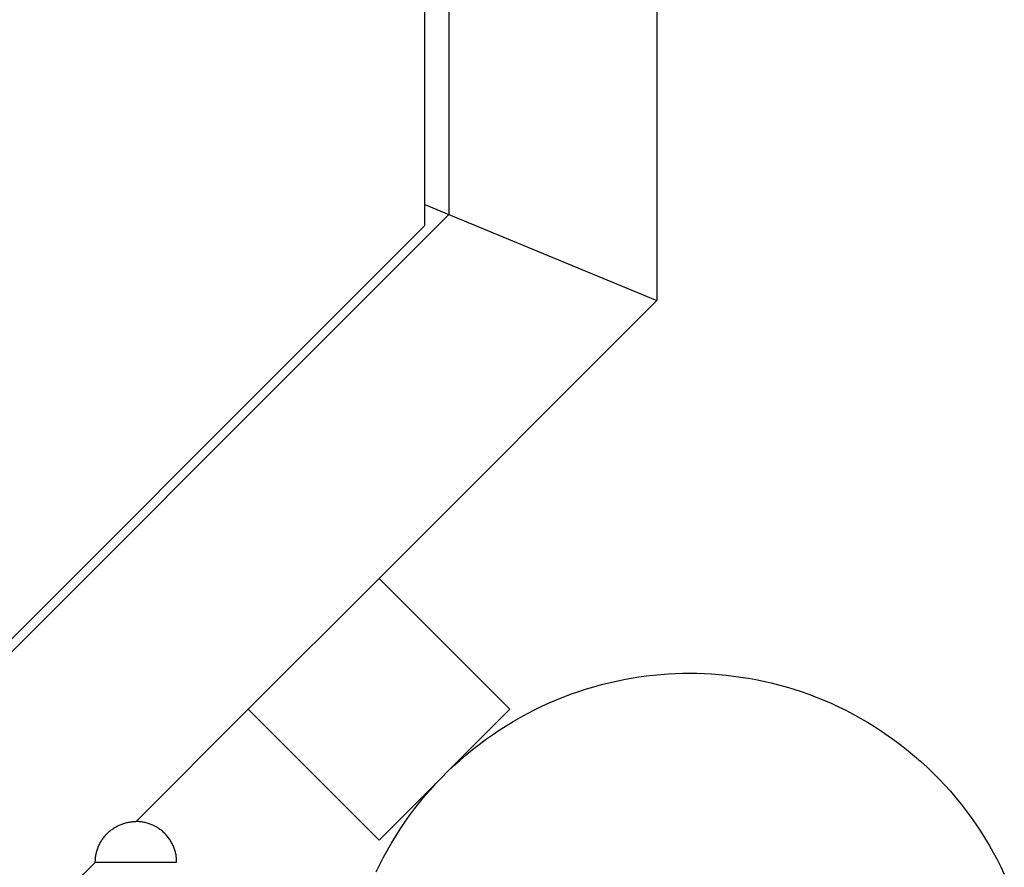
# Model space of a CAD drawing. Units: millimetres. Extents: x -1298 to 15196, y -1772 to 9681.
# Drawn here: x 5741 to 5954, y 3714 to 3898 of the extents above; entities that cross this region are included whole.
import ezdxf

# ---------------------------------------------------------------- set-up
doc = ezdxf.new("R2010")
doc.units = ezdxf.units.MM
doc.header["$MEASUREMENT"] = 0
doc.layers.add('Make2D$Visible$Curves', color=7, linetype='Continuous', true_color=0x000000)

msp = doc.modelspace()

# ---------------------------------------------------------------- linework, layer by layer
at = {"layer": 'Make2D$Visible$Curves', "color": 18, "lineweight": -3, "true_color": 0x000000}
for points in [[(5878.99, 4717), (5878.99, 3837)], [(5828.79, 3853.27), (5828.79, 4700.73)], [(5833.99, 4698.36), (5833.99, 3855.64)], [(5828.79, 3857.79), (5833.99, 3855.64)], [(5833.99, 3855.64), (5711.86, 3733.51)], [(5833.99, 3855.64), (5878.99, 3837)], [(5828.79, 3853.27), (5713.79, 3738.27)], [(5878.99, 3837), (5818.89, 3776.9)], [(5818.89, 3776.9), (5790.6, 3748.61)], [(5818.89, 3776.9), (5847.17, 3748.61)], [(5818.28, 3713.47), (5819.05, 3715.05), (5819.85, 3716.61), (5820.7, 3718.15), (5821.58, 3719.69), (5822.5, 3721.2), (5823.47, 3722.7), (5824.47, 3724.17), (5825.5, 3725.63), (5826.57, 3727.06), (5827.68, 3728.47), (5828.83, 3729.86), (5830, 3731.22), (5831.21, 3732.55), (5832.45, 3733.85), (5833.73, 3735.12), (5835.03, 3736.36), (5836.36, 3737.57), (5837.72, 3738.74), (5839.11, 3739.88), (5840.52, 3740.99), (5841.95, 3742.06), (5843.41, 3743.09), (5844.89, 3744.09), (5846.39, 3745.05), (5847.9, 3745.97), (5849.43, 3746.85), (5850.98, 3747.7), (5852.54, 3748.5), (5854.12, 3749.26), (5855.7, 3749.99), (5857.3, 3750.67), (5858.9, 3751.32), (5860.51, 3751.92), (5862.12, 3752.49), (5863.74, 3753.01), (5865.36, 3753.5), (5866.98, 3753.94), (5868.61, 3754.35), (5870.23, 3754.72), (5871.84, 3755.05), (5873.46, 3755.35), (5875.06, 3755.6), (5876.66, 3755.82), (5878.26, 3756.01), (5879.84, 3756.16), (5881.42, 3756.27), (5882.99, 3756.35), (5884.54, 3756.4), (5886.08, 3756.42), (5887.64, 3756.4), (5889.2, 3756.35), (5890.78, 3756.27), (5892.37, 3756.15), (5893.96, 3756), (5895.57, 3755.81), (5897.18, 3755.59), (5898.8, 3755.33), (5900.43, 3755.03), (5902.05, 3754.7), (5903.68, 3754.32), (5905.32, 3753.91), (5906.95, 3753.46), (5908.58, 3752.96), (5910.21, 3752.43), (5911.84, 3751.86), (5913.46, 3751.24), (5915.07, 3750.59), (5916.67, 3749.9), (5918.27, 3749.16), (5919.85, 3748.39), (5921.42, 3747.57), (5922.98, 3746.71), (5924.52, 3745.82), (5926.04, 3744.89), (5927.55, 3743.91), (5929.03, 3742.9), (5930.49, 3741.85), (5931.93, 3740.77), (5933.35, 3739.65), (5934.74, 3738.49), (5936.1, 3737.3), (5937.44, 3736.08), (5938.74, 3734.82), (5940.02, 3733.53), (5941.26, 3732.22), (5942.47, 3730.87), (5943.65, 3729.49), (5944.79, 3728.09), (5945.89, 3726.67), (5946.96, 3725.22), (5948, 3723.75), (5948.99, 3722.25), (5949.95, 3720.74), (5950.87, 3719.21), (5951.74, 3717.66), (5952.58, 3716.1), (5953.38, 3714.52), (5954.14, 3712.94)], [(5790.6, 3748.61), (5766.33, 3724.33)], [(5818.89, 3720.33), (5790.6, 3748.61)], [(5818.89, 3720.33), (5818.89, 3720.33), (5847.17, 3748.61), (5847.17, 3748.61)], [(5757.52, 3715.53), (5757.52, 3715.73), (5757.53, 3715.93), (5757.54, 3716.12), (5757.56, 3716.32), (5757.58, 3716.53), (5757.6, 3716.73), (5757.63, 3716.93), (5757.67, 3717.13), (5757.71, 3717.34), (5757.76, 3717.54), (5757.81, 3717.75), (5757.86, 3717.95), (5757.92, 3718.16), (5757.99, 3718.36), (5758.06, 3718.57), (5758.14, 3718.77), (5758.22, 3718.98), (5758.31, 3719.18), (5758.41, 3719.38), (5758.51, 3719.58), (5758.61, 3719.77), (5758.72, 3719.97), (5758.84, 3720.16), (5758.96, 3720.35), (5759.08, 3720.54), (5759.21, 3720.72), (5759.35, 3720.9), (5759.49, 3721.08), (5759.64, 3721.25), (5759.79, 3721.43), (5759.94, 3721.59), (5760.1, 3721.76), (5760.26, 3721.91), (5760.43, 3722.07), (5760.6, 3722.22), (5760.78, 3722.37), (5760.95, 3722.51), (5761.14, 3722.64), (5761.32, 3722.77), (5761.51, 3722.9), (5761.7, 3723.02), (5761.89, 3723.14), (5762.08, 3723.25), (5762.28, 3723.35), (5762.48, 3723.45), (5762.68, 3723.54), (5762.88, 3723.63), (5763.08, 3723.72), (5763.29, 3723.79), (5763.49, 3723.87), (5763.7, 3723.93), (5763.9, 3723.99), (5764.11, 3724.05), (5764.31, 3724.1), (5764.52, 3724.15), (5764.72, 3724.19), (5764.93, 3724.22), (5765.13, 3724.25), (5765.33, 3724.28), (5765.53, 3724.3), (5765.73, 3724.31), (5765.93, 3724.32), (5766.13, 3724.33), (5766.32, 3724.33)], [(5775.12, 3715.53), (5775.12, 3715.73), (5775.11, 3715.93), (5775.1, 3716.12), (5775.09, 3716.32), (5775.07, 3716.53), (5775.04, 3716.73), (5775.01, 3716.93), (5774.98, 3717.13), (5774.94, 3717.34), (5774.89, 3717.54), (5774.84, 3717.75), (5774.78, 3717.95), (5774.72, 3718.16), (5774.65, 3718.36), (5774.58, 3718.57), (5774.5, 3718.77), (5774.42, 3718.98), (5774.33, 3719.18), (5774.24, 3719.38), (5774.14, 3719.58), (5774.03, 3719.77), (5773.92, 3719.97), (5773.81, 3720.16), (5773.69, 3720.35), (5773.56, 3720.54), (5773.43, 3720.72), (5773.3, 3720.9), (5773.15, 3721.08), (5773.01, 3721.25), (5772.86, 3721.43), (5772.7, 3721.59), (5772.55, 3721.76), (5772.38, 3721.91), (5772.21, 3722.07), (5772.04, 3722.22), (5771.87, 3722.37), (5771.69, 3722.51), (5771.51, 3722.64), (5771.33, 3722.77), (5771.14, 3722.9), (5770.95, 3723.02), (5770.76, 3723.14), (5770.56, 3723.25), (5770.36, 3723.35), (5770.17, 3723.45), (5769.97, 3723.54), (5769.76, 3723.63), (5769.56, 3723.72), (5769.36, 3723.79), (5769.15, 3723.87), (5768.95, 3723.93), (5768.74, 3723.99), (5768.54, 3724.05), (5768.33, 3724.1), (5768.13, 3724.15), (5767.92, 3724.19), (5767.72, 3724.22), (5767.52, 3724.25), (5767.31, 3724.28), (5767.11, 3724.3), (5766.91, 3724.31), (5766.71, 3724.32), (5766.52, 3724.33), (5766.32, 3724.33)], [(5757.53, 3715.53), (5731.33, 3689.33)], [(5757.52, 3715.53), (5757.52, 3715.53), (5770.72, 3715.53)], [(5770.72, 3715.53), (5773.94, 3715.53), (5774.83, 3715.53), (5775.05, 3715.53), (5775.11, 3715.53), (5775.12, 3715.53), (5775.12, 3715.53), (5775.12, 3715.53), (5775.12, 3715.53), (5775.12, 3715.53)]]:
    msp.add_lwpolyline(points, dxfattribs=at)

doc.saveas('drawing.dxf')
